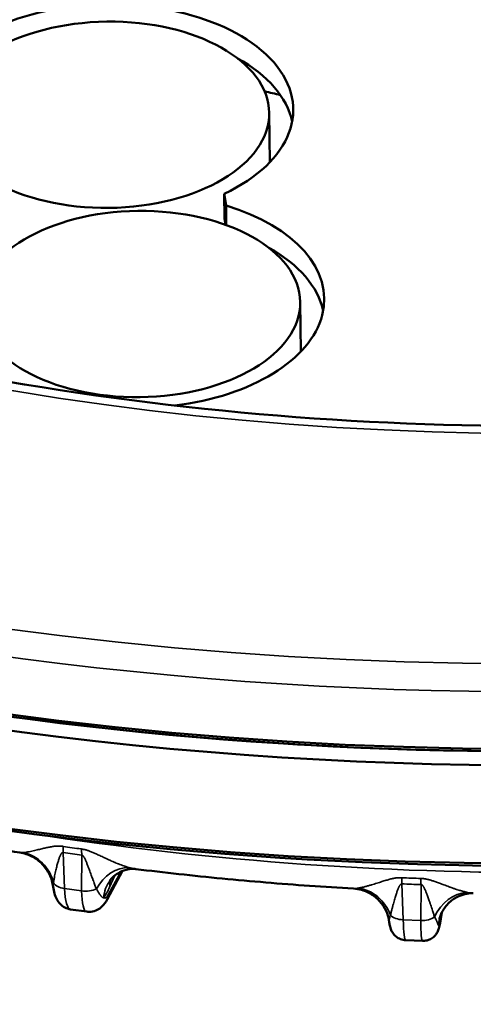
# Model space of a CAD drawing. Units: millimetres. Extents: x 781 to 2401, y 111 to 575.
# Drawn here: x 1288 to 1310, y 194 to 243 of the extents above; entities that cross this region are included whole.
import ezdxf

# ---------------------------------------------------------------- set-up
doc = ezdxf.new("R2010")
doc.units = ezdxf.units.MM
doc.header["$LTSCALE"] = 2
doc.layers.add('Sichtbar (ISO)', color=7, linetype='Continuous', lineweight=50)
doc.layers.add('Sichtbar schmal (ISO)', color=7, linetype='Continuous', lineweight=35)

msp = doc.modelspace()

# ---------------------------------------------------------------- linework, layer by layer
at = {"layer": 'Sichtbar (ISO)'}
for p, q in [((1300.307, 235.969), (1300.277, 238.436)), ((1298.126, 233.806), (1298.03, 234.392)), ((1298.03, 234.392), (1298.045, 233.167)), ((1298.126, 233.806), (1298.138, 232.837)), ((1298.096, 232.852), (1298.045, 233.167)), ((1300.359, 231.623), (1300.359, 231.646)), ((1301.854, 226.523), (1301.824, 228.993)), ((1292.192, 199.183), (1292.958, 200.606)), ((1289.498, 199.812), (1289.498, 199.812)), ((1304.482, 199.727), (1304.482, 199.727)), ((1310.463, 199.497), (1310.463, 199.497)), ((1291.173, 198.575), (1290.368, 198.689)), ((1308.802, 197.992), (1308.891, 198.532)), ((1306.268, 198.057), (1306.268, 198.057)), ((1307.921, 197.115), (1307.092, 197.147))]:
    msp.add_line(p, q, dxfattribs=at)
for centre, major_axis, ratio, start_param, end_param in [((1315.075, 273.383), (115.492, 1.386), 0.57735, 3.141593, 6.283185), ((1315.085, 272.567), (-115.492, -1.386), 0.57735, 6.277063, 9.4309), ((1315.144, 267.668), (115.492, 1.386), 0.57735, 3.141593, 6.283185), ((1292.227, 238.504), (-9.249, -0.111), 0.57735, 2.242046, 6.310067), ((1292.242, 237.28), (9.249, 0.111), 0.57735, 0.114919, 0.79067), ((1315.241, 259.586), (-37.747, -0.453), 0.57735, 1.149546, 1.172315), ((1293.775, 229.058), (9.249, 0.111), 0.57735, 4.90032, 7.357265), ((1293.789, 227.834), (9.249, 0.111), 0.57735, 0.114919, 0.789119), ((1315.08, 272.975), (114.992, 1.38), 0.57735, 3.926991, 5.497787), ((1315.08, 272.975), (-114.992, -1.38), 0.57735, 0.785398, 2.356195), ((1315.149, 267.26), (-114.992, -1.38), 0.57735, 0.785398, 2.356194), ((1291.549, 201.046), (-0.377, -2.472), 0.204453, 0.001997, 0.00201), ((1310.729, 197.785), (-1.955, 0.423), 0.933673, 0.000298, 0.000313), ((1308.041, 199.612), (-0.12, -2.497), 0.064304, 0.000623, 0.000637)]:
    msp.add_ellipse(centre, major_axis=major_axis, ratio=ratio, start_param=start_param, end_param=end_param, dxfattribs=at)
for centre in [(1292.228, 238.34), (1293.775, 228.896)]:
    msp.add_ellipse(centre, major_axis=(-8.049, -0.097), ratio=0.57735, dxfattribs=at)
for points, knots in [([(1222.457, 274.313), (1222.526, 268.608), (1224.253, 262.911), (1230.869, 252.217), (1235.654, 247.215), (1247.75, 238.396), (1255.004, 234.562), (1271.31, 228.393), (1280.358, 226.059), (1299.347, 223.14), (1309.285, 222.559), (1329.03, 223.22), (1338.833, 224.463), (1357.286, 228.64), (1365.934, 231.571), (1381.187, 238.794), (1387.792, 243.082), (1398.332, 252.54), (1402.256, 257.707), (1406.71, 267.463), (1407.698, 272.008), (1407.644, 276.536)], [3.926991, 3.926991, 3.926991, 3.926991, 4.261594, 4.261594, 4.584582, 4.584582, 4.901227, 4.901227, 5.217787, 5.217787, 5.534963, 5.534963, 5.85234, 5.85234, 6.169396, 6.169396, 6.485818, 6.485818, 6.803028, 6.803028, 7.068583, 7.068583, 7.068583, 7.068583]), ([(1287.841, 201.524), (1287.13, 201.639), (1286.423, 201.758), (1285.012, 202.006), (1284.309, 202.135), (1282.909, 202.401), (1282.211, 202.539), (1280.821, 202.824), (1280.13, 202.972), (1278.752, 203.275), (1278.066, 203.431), (1277.383, 203.592)], [1.0777295, 1.0777295, 1.0777295, 1.0777295, 1.1004824, 1.1004824, 1.1232354, 1.1232354, 1.1459883, 1.1459883, 1.1687413, 1.1687413, 1.1914942, 1.1914942, 1.1914942, 1.1914942]), ([(1289.498, 199.812), (1289.47, 200.024), (1289.407, 200.235), (1289.221, 200.619), (1289.096, 200.796), (1288.801, 201.1), (1288.626, 201.23), (1288.251, 201.424), (1288.047, 201.491), (1287.841, 201.524)], [0, 0, 0, 0, 0.0646294, 0.0646294, 0.1282988, 0.1282988, 0.1921644, 0.1921644, 0.2554983, 0.2554983, 0.2554983, 0.2554983]), ([(1293.614, 200.702), (1293.565, 200.708), (1293.498, 200.712), (1293.337, 200.705), (1293.239, 200.691), (1292.995, 200.629), (1292.847, 200.565), (1292.633, 200.432), (1292.555, 200.371), (1292.423, 200.246), (1292.367, 200.179), (1292.332, 200.131)], [0, 0, 0, 0, 0.0354949, 0.0354949, 0.0767068, 0.0767068, 0.1375577, 0.1375577, 0.1768061, 0.1768061, 0.2177747, 0.2177747, 0.2177747, 0.2177747]), ([(1304.482, 199.727), (1303.751, 199.768), (1303.022, 199.814), (1301.565, 199.916), (1300.837, 199.971), (1299.385, 200.092), (1298.66, 200.157), (1297.213, 200.296), (1296.491, 200.371), (1295.05, 200.529), (1294.331, 200.613), (1293.614, 200.702)], [0.9034371, 0.9034371, 0.9034371, 0.9034371, 0.9260607, 0.9260607, 0.9486843, 0.9486843, 0.9713078, 0.9713078, 0.9939314, 0.9939314, 1.016555, 1.016555, 1.016555, 1.016555]), ([(1290.368, 198.689), (1290.266, 198.704), (1290.165, 198.737), (1289.987, 198.832), (1289.908, 198.893), (1289.774, 199.033), (1289.719, 199.112), (1289.626, 199.286), (1289.591, 199.381), (1289.533, 199.585), (1289.513, 199.695), (1289.498, 199.812)], [0, 0, 0, 0, 0.033529, 0.033529, 0.0664632, 0.0664632, 0.1010576, 0.1010576, 0.1425114, 0.1425114, 0.1883456, 0.1883456, 0.1883456, 0.1883456]), ([(1306.268, 198.057), (1306.25, 198.201), (1306.213, 198.352), (1306.095, 198.659), (1306.009, 198.817), (1305.779, 199.124), (1305.625, 199.272), (1305.283, 199.509), (1305.088, 199.601), (1304.755, 199.696), (1304.615, 199.719), (1304.482, 199.727)], [0, 0, 0, 0, 0.0488733, 0.0488733, 0.1039552, 0.1039552, 0.1680296, 0.1680296, 0.2331449, 0.2331449, 0.2777822, 0.2777822, 0.2777822, 0.2777822]), ([(1310.463, 199.497), (1310.366, 199.499), (1310.255, 199.491), (1310.009, 199.446), (1309.872, 199.404), (1309.569, 199.268), (1309.405, 199.159), (1309.116, 198.892), (1308.991, 198.725), (1308.87, 198.493), (1308.841, 198.424), (1308.807, 198.331), (1308.798, 198.301), (1308.783, 198.247), (1308.777, 198.224), (1308.774, 198.207)], [0, 0, 0, 0, 0.0411844, 0.0411844, 0.0894685, 0.0894685, 0.1533006, 0.1533006, 0.2219787, 0.2219787, 0.2513524, 0.2513524, 0.26706, 0.26706, 0.2833908, 0.2833908, 0.2833908, 0.2833908]), ([(1292.192, 199.183), (1292.123, 199.056), (1292.043, 198.934), (1291.86, 198.763), (1291.783, 198.706), (1291.599, 198.613), (1291.488, 198.58), (1291.309, 198.564), (1291.24, 198.565), (1291.173, 198.575)], [0, 0, 0, 0, 0.0606993, 0.0606993, 0.0940462, 0.0940462, 0.1306605, 0.1306605, 0.1524652, 0.1524652, 0.1524652, 0.1524652]), ([(1307.092, 197.147), (1307.003, 197.15), (1306.914, 197.169), (1306.75, 197.232), (1306.674, 197.276), (1306.542, 197.384), (1306.485, 197.449), (1306.4, 197.576), (1306.37, 197.639), (1306.33, 197.745), (1306.317, 197.791), (1306.291, 197.9), (1306.28, 197.962), (1306.27, 198.038), (1306.269, 198.048), (1306.268, 198.057)], [0, 0, 0, 0, 0.0269972, 0.0269972, 0.0535264, 0.0535264, 0.0799218, 0.0799218, 0.1042202, 0.1042202, 0.1260179, 0.1260179, 0.1603021, 0.1603021, 0.1651843, 0.1651843, 0.1651843, 0.1651843]), ([(1308.802, 197.992), (1308.787, 197.903), (1308.773, 197.829), (1308.739, 197.711), (1308.729, 197.68), (1308.703, 197.615), (1308.687, 197.581), (1308.644, 197.5), (1308.611, 197.451), (1308.533, 197.357), (1308.485, 197.312), (1308.369, 197.226), (1308.296, 197.187), (1308.14, 197.132), (1308.053, 197.116), (1307.952, 197.114), (1307.936, 197.114), (1307.921, 197.115)], [0, 0, 0, 0, 0.0472206, 0.0472206, 0.0628862, 0.0628862, 0.0767742, 0.0767742, 0.0955183, 0.0955183, 0.1155088, 0.1155088, 0.1399296, 0.1399296, 0.1658709, 0.1658709, 0.1706113, 0.1706113, 0.1706113, 0.1706113])]:
    msp.add_open_spline(points, degree=3, knots=knots, dxfattribs=at)
msp.add_open_spline([(1292.332, 200.131), (1292.329, 200.126), (1292.327, 200.124), (1292.327, 200.124)], degree=3, dxfattribs=at)
at = {"layer": 'Sichtbar schmal (ISO)'}
for p, q in [((1290.068, 199.73), (1289.999, 201.526)), ((1290.924, 201.394), (1290.918, 199.609)), ((1292.262, 199.441), (1292.868, 200.567)), ((1292.576, 200.384), (1292.312, 199.798)), ((1290.918, 199.609), (1290.068, 199.73)), ((1306.964, 198.17), (1306.901, 199.961)), ((1307.854, 199.924), (1307.84, 198.136)), ((1308.81, 198.08), (1308.881, 198.512)), ((1307.84, 198.136), (1306.964, 198.17))]:
    msp.add_line(p, q, dxfattribs=at)
for major_axis in [(-114.492, -1.374), (-94.593, -1.135)]:
    msp.add_ellipse((1315.031, 277.057), major_axis=major_axis, ratio=0.57735, dxfattribs=at)
for centre, major_axis, ratio, start_param, end_param in [((1315.041, 276.241), (-115.492, -1.386), 0.57735, 0, 3.141593), ((1315.267, 257.426), (98.537, 1.183), 0.57735, 4.429355, 4.995423), ((1287.627, 199.582), (0.755, -1.852), 0.967685, 1.414707, 2.546427), ((1291.338, 233.572), (-31.253, 17.695), 0.86042, 1.985352, 2.011466), ((1289.495, 200.376), (-0.318, -1.975), 0.197972, 2.223906, 2.431657), ((1290.159, 218.643), (-19.519, 8.553), 0.778479, 1.891746, 1.936627), ((1290.42, 200.244), (-0.246, -1.985), 0.224571, 2.216155, 2.423906), ((1292.979, 198.82), (0.688, 1.878), 0.791315, 0.247315, 1.379035), ((1290.269, 200.19), (-0.799, -0.031), 0.587249, 0.312829, 1.293467), ((1293.954, 198.961), (-1.622, 1.17), 0.910391, 0.000016, 0.507879), ((1294.248, 199.494), (-1.824, 0.82), 0.788675, 0.087097, 0.333426), ((1306.741, 198.78), (-0.113, -1.997), 0.057836, 2.206698, 2.414449), ((1307.416, 232.129), (-35.368, 6.232), 0.884901, 1.711121, 1.737235), ((1307.694, 198.744), (-0.041, -2), 0.084453, 2.204113, 2.411864), ((1290.697, 201.168), (0.328, 2.478), 0.218158, 2.21802, 3.139448), ((1291.12, 200.069), (-0.8, 0.003), 0.594624, 1.318144, 2.298781), ((1291.549, 201.046), (-0.377, -2.472), 0.204453, 5.363754, 6.285183), ((1292.345, 203.544), (-0.715, -4.547), 0.201217, 0.378023, 0.634892), ((1304.586, 197.779), (0.668, -1.885), 0.925283, 1.569935, 2.701655), ((1307.139, 217.12), (-21.117, 2.864), 0.80319, 1.668097, 1.712979), ((1310.098, 197.567), (0.635, 1.897), 0.865892, 0.334708, 1.466428), ((1292.323, 200.925), (-0.264, -1.679), 0.201217, 6.15822, 6.803062), ((1291.487, 199.562), (0.704, -0.379), 0.850123, 6.28318, 6.675271), ((1307.028, 198.642), (0.799, 0.028), 0.590126, 3.630661, 4.611299), ((1307.164, 199.646), (0.072, 2.499), 0.078008, 2.20477, 3.140835), ((1307.904, 198.609), (-0.8, 0.006), 0.59261, 1.495204, 2.475842), ((1308.041, 199.612), (-0.12, -2.497), 0.064304, 5.347744, 6.283809), ((1310.729, 197.785), (-1.955, 0.423), 0.933673, 0.00001, 0.171379), ((1308.838, 199.57), (-0.09, -1.698), 0.061075, 6.141561, 6.786403), ((1308.012, 198.122), (0.789, -0.13), 0.874394, 6.283183, 6.409392)]:
    msp.add_ellipse(centre, major_axis=major_axis, ratio=ratio, start_param=start_param, end_param=end_param, dxfattribs=at)
for points, knots in [([(1288.006, 201.526), (1287.983, 201.524), (1287.962, 201.522), (1287.931, 201.521), (1287.919, 201.52), (1287.894, 201.52), (1287.881, 201.52), (1287.86, 201.522), (1287.85, 201.523), (1287.842, 201.524), (1287.841, 201.524), (1287.841, 201.524)], [0, 0, 0, 0, 0.0853207, 0.0853207, 0.1428571, 0.1428571, 0.2185589, 0.2185589, 0.2857143, 0.2857143, 0.2895684, 0.2895684, 0.2895684, 0.2895684]), ([(1289.991, 201.832), (1289.973, 201.835), (1289.937, 201.84), (1289.877, 201.846), (1289.812, 201.849), (1289.741, 201.85), (1289.665, 201.847), (1289.584, 201.841), (1289.5, 201.83), (1289.415, 201.817), (1289.327, 201.801), (1289.235, 201.782), (1289.138, 201.761), (1289.037, 201.737), (1288.928, 201.711), (1288.813, 201.683), (1288.694, 201.654), (1288.569, 201.625), (1288.435, 201.595), (1288.294, 201.567), (1288.149, 201.541), (1288.052, 201.53), (1288.006, 201.526)], [0.0000003, 0.0000003, 0.0000003, 0.0000003, 0.05, 0.1, 0.15, 0.2, 0.25, 0.3, 0.35, 0.4, 0.45, 0.5, 0.55, 0.6, 0.65, 0.7, 0.75, 0.8, 0.85, 0.9, 0.95, 1, 1, 1, 1]), ([(1289.999, 201.526), (1289.994, 201.527), (1289.983, 201.528), (1289.966, 201.526), (1289.947, 201.517), (1289.927, 201.501), (1289.906, 201.476), (1289.884, 201.442), (1289.862, 201.4), (1289.839, 201.35), (1289.816, 201.293), (1289.793, 201.227), (1289.768, 201.153), (1289.743, 201.07), (1289.716, 200.977), (1289.688, 200.873), (1289.66, 200.762), (1289.631, 200.64), (1289.601, 200.505), (1289.57, 200.356), (1289.54, 200.193), (1289.522, 200.076), (1289.514, 200.017)], [0.0000001, 0.0000001, 0.0000001, 0.0000001, 0.05, 0.1, 0.15, 0.2, 0.25, 0.3, 0.35, 0.4, 0.45, 0.5, 0.55, 0.6, 0.65, 0.7, 0.75, 0.8, 0.85, 0.9, 0.95, 1, 1, 1, 1]), ([(1293.282, 200.774), (1293.242, 200.785), (1293.202, 200.797), (1293.163, 200.81), (1293.133, 200.819), (1293.104, 200.829), (1293.075, 200.838), (1293.036, 200.851), (1292.999, 200.864), (1292.962, 200.877), (1292.935, 200.887), (1292.909, 200.897), (1292.882, 200.907), (1292.84, 200.923), (1292.799, 200.939), (1292.759, 200.955), (1292.741, 200.962), (1292.723, 200.969), (1292.705, 200.976), (1292.665, 200.992), (1292.626, 201.009), (1292.588, 201.025), (1292.572, 201.031), (1292.557, 201.038), (1292.541, 201.044), (1292.499, 201.063), (1292.457, 201.081), (1292.416, 201.099), (1292.407, 201.103), (1292.398, 201.107), (1292.389, 201.111), (1292.34, 201.133), (1292.292, 201.155), (1292.246, 201.176), (1292.199, 201.197), (1292.155, 201.218), (1292.113, 201.237), (1292.073, 201.256), (1292.035, 201.274), (1291.998, 201.291), (1291.958, 201.31), (1291.919, 201.328), (1291.882, 201.346), (1291.846, 201.363), (1291.812, 201.378), (1291.78, 201.394), (1291.747, 201.409), (1291.715, 201.424), (1291.684, 201.438), (1291.653, 201.452), (1291.624, 201.466), (1291.595, 201.478), (1291.566, 201.491), (1291.538, 201.504), (1291.51, 201.516), (1291.483, 201.527), (1291.456, 201.539), (1291.429, 201.55), (1291.403, 201.56), (1291.377, 201.571), (1291.351, 201.581), (1291.326, 201.59), (1291.301, 201.6), (1291.276, 201.608), (1291.252, 201.617), (1291.228, 201.625), (1291.205, 201.632), (1291.182, 201.64), (1291.159, 201.647), (1291.137, 201.653), (1291.115, 201.659), (1291.094, 201.665), (1291.073, 201.67), (1291.052, 201.675), (1291.032, 201.68), (1291.012, 201.684), (1290.992, 201.688), (1290.972, 201.692), (1290.953, 201.695), (1290.934, 201.698), (1290.916, 201.701), (1290.899, 201.703)], [0, 0, 0, 0, 0.025704, 0.025704, 0.025704, 0.045455, 0.045455, 0.045455, 0.07151, 0.07151, 0.07151, 0.090909, 0.090909, 0.090909, 0.122224, 0.122224, 0.122224, 0.136364, 0.136364, 0.136364, 0.168526, 0.168526, 0.168526, 0.181818, 0.181818, 0.181818, 0.218838, 0.218838, 0.218838, 0.227273, 0.227273, 0.227273, 0.272727, 0.272727, 0.272727, 0.318182, 0.318182, 0.318182, 0.361253, 0.361253, 0.361253, 0.409091, 0.409091, 0.409091, 0.454545, 0.454545, 0.454545, 0.5, 0.5, 0.5, 0.545455, 0.545455, 0.545455, 0.590909, 0.590909, 0.590909, 0.636364, 0.636364, 0.636364, 0.681818, 0.681818, 0.681818, 0.727273, 0.727273, 0.727273, 0.772727, 0.772727, 0.772727, 0.818182, 0.818182, 0.818182, 0.863636, 0.863636, 0.863636, 0.909091, 0.909091, 0.909091, 0.954545, 0.954545, 0.954545, 1, 1, 1, 1]), ([(1291.651, 199.712), (1291.638, 199.747), (1291.625, 199.781), (1291.612, 199.815), (1291.603, 199.84), (1291.593, 199.864), (1291.584, 199.888), (1291.571, 199.923), (1291.559, 199.957), (1291.546, 199.991), (1291.539, 200.012), (1291.531, 200.032), (1291.524, 200.052), (1291.509, 200.091), (1291.495, 200.129), (1291.482, 200.166), (1291.477, 200.178), (1291.473, 200.191), (1291.468, 200.204), (1291.454, 200.242), (1291.441, 200.278), (1291.428, 200.314), (1291.424, 200.324), (1291.421, 200.334), (1291.417, 200.343), (1291.403, 200.384), (1291.389, 200.423), (1291.375, 200.46), (1291.373, 200.465), (1291.372, 200.469), (1291.37, 200.473), (1291.355, 200.515), (1291.34, 200.555), (1291.326, 200.594), (1291.313, 200.631), (1291.3, 200.666), (1291.288, 200.699), (1291.274, 200.736), (1291.261, 200.771), (1291.249, 200.803), (1291.237, 200.834), (1291.226, 200.864), (1291.216, 200.892), (1291.205, 200.919), (1291.195, 200.946), (1291.185, 200.971), (1291.175, 200.996), (1291.166, 201.02), (1291.156, 201.042), (1291.147, 201.065), (1291.138, 201.086), (1291.13, 201.106), (1291.121, 201.126), (1291.113, 201.145), (1291.104, 201.163), (1291.096, 201.181), (1291.088, 201.198), (1291.08, 201.213), (1291.073, 201.228), (1291.066, 201.241), (1291.06, 201.253), (1291.051, 201.269), (1291.043, 201.283), (1291.035, 201.296), (1291.028, 201.308), (1291.021, 201.318), (1291.014, 201.328), (1291.009, 201.334), (1291.004, 201.34), (1291, 201.346), (1290.998, 201.348), (1290.996, 201.35), (1290.994, 201.353), (1290.989, 201.358), (1290.985, 201.362), (1290.98, 201.366), (1290.979, 201.368), (1290.977, 201.369), (1290.975, 201.371), (1290.969, 201.376), (1290.963, 201.38), (1290.957, 201.384), (1290.953, 201.386), (1290.949, 201.388), (1290.946, 201.389), (1290.944, 201.39), (1290.942, 201.391), (1290.94, 201.391), (1290.936, 201.392), (1290.932, 201.393), (1290.929, 201.394), (1290.927, 201.394), (1290.926, 201.394), (1290.924, 201.394)], [0, 0, 0, 0, 0.026128, 0.026128, 0.026128, 0.045455, 0.045455, 0.045455, 0.073447, 0.073447, 0.073447, 0.090909, 0.090909, 0.090909, 0.124564, 0.124564, 0.124564, 0.136364, 0.136364, 0.136364, 0.171858, 0.171858, 0.171858, 0.181818, 0.181818, 0.181818, 0.222639, 0.222639, 0.222639, 0.227273, 0.227273, 0.227273, 0.272727, 0.272727, 0.272727, 0.31586, 0.31586, 0.31586, 0.363636, 0.363636, 0.363636, 0.409091, 0.409091, 0.409091, 0.454545, 0.454545, 0.454545, 0.5, 0.5, 0.5, 0.545455, 0.545455, 0.545455, 0.590909, 0.590909, 0.590909, 0.636364, 0.636364, 0.636364, 0.676872, 0.676872, 0.676872, 0.727273, 0.727273, 0.727273, 0.772727, 0.772727, 0.772727, 0.805193, 0.805193, 0.805193, 0.818182, 0.818182, 0.818182, 0.851108, 0.851108, 0.851108, 0.863636, 0.863636, 0.863636, 0.909091, 0.909091, 0.909091, 0.939815, 0.939815, 0.939815, 0.954545, 0.954545, 0.954545, 0.986638, 0.986638, 0.986638, 1, 1, 1, 1]), ([(1293.614, 200.702), (1293.586, 200.706), (1293.556, 200.71), (1293.504, 200.72), (1293.484, 200.724), (1293.413, 200.739), (1293.359, 200.753), (1293.294, 200.771), (1293.288, 200.772), (1293.282, 200.774)], [0.7145386, 0.7145386, 0.7145386, 0.7145386, 0.8035459, 0.8035459, 0.8571429, 0.8571429, 0.9862429, 0.9862429, 0.9999999, 0.9999999, 0.9999999, 0.9999999]), ([(1289.514, 200.017), (1289.51, 199.999), (1289.506, 199.983), (1289.503, 199.966), (1289.501, 199.956), (1289.5, 199.947), (1289.498, 199.937), (1289.497, 199.924), (1289.496, 199.912), (1289.495, 199.9), (1289.494, 199.888), (1289.494, 199.876), (1289.494, 199.865), (1289.494, 199.847), (1289.495, 199.83), (1289.497, 199.813), (1289.498, 199.813), (1289.498, 199.812), (1289.498, 199.812)], [0, 0, 0, 0, 0.0901883, 0.0901883, 0.0901883, 0.1428582, 0.1428582, 0.1428582, 0.2142862, 0.2142862, 0.2142862, 0.2819665, 0.2819665, 0.2819665, 0.3837325, 0.3837325, 0.3837325, 0.3872814, 0.3872814, 0.3872814, 0.3872814]), ([(1306.902, 200.268), (1306.884, 200.269), (1306.846, 200.27), (1306.784, 200.27), (1306.717, 200.266), (1306.643, 200.26), (1306.564, 200.249), (1306.479, 200.234), (1306.391, 200.215), (1306.301, 200.193), (1306.207, 200.167), (1306.109, 200.139), (1306.006, 200.107), (1305.896, 200.073), (1305.778, 200.035), (1305.653, 199.995), (1305.521, 199.953), (1305.382, 199.91), (1305.231, 199.866), (1305.069, 199.822), (1304.899, 199.78), (1304.782, 199.757), (1304.724, 199.748)], [0.0000003, 0.0000003, 0.0000003, 0.0000003, 0.05, 0.1, 0.15, 0.2, 0.25, 0.3, 0.35, 0.4, 0.45, 0.5, 0.55, 0.6, 0.65, 0.7, 0.75, 0.8, 0.85, 0.9, 0.95, 1, 1, 1, 1]), ([(1310.158, 199.539), (1310.122, 199.546), (1310.087, 199.554), (1310.051, 199.563), (1310.024, 199.569), (1309.997, 199.576), (1309.97, 199.583), (1309.935, 199.592), (1309.901, 199.602), (1309.867, 199.612), (1309.842, 199.619), (1309.817, 199.626), (1309.792, 199.633), (1309.753, 199.645), (1309.714, 199.657), (1309.676, 199.669), (1309.659, 199.675), (1309.642, 199.68), (1309.625, 199.685), (1309.588, 199.698), (1309.551, 199.71), (1309.514, 199.723), (1309.499, 199.728), (1309.485, 199.733), (1309.47, 199.738), (1309.429, 199.752), (1309.389, 199.766), (1309.35, 199.78), (1309.341, 199.783), (1309.332, 199.786), (1309.323, 199.79), (1309.276, 199.807), (1309.23, 199.824), (1309.185, 199.84), (1309.14, 199.857), (1309.097, 199.873), (1309.056, 199.888), (1309.016, 199.903), (1308.979, 199.917), (1308.943, 199.931), (1308.903, 199.946), (1308.865, 199.96), (1308.828, 199.974), (1308.793, 199.987), (1308.76, 200), (1308.727, 200.012), (1308.695, 200.024), (1308.663, 200.035), (1308.632, 200.046), (1308.602, 200.057), (1308.572, 200.068), (1308.543, 200.078), (1308.514, 200.088), (1308.486, 200.097), (1308.458, 200.106), (1308.431, 200.116), (1308.404, 200.124), (1308.377, 200.132), (1308.35, 200.14), (1308.324, 200.148), (1308.298, 200.155), (1308.273, 200.163), (1308.247, 200.169), (1308.223, 200.175), (1308.198, 200.182), (1308.174, 200.187), (1308.15, 200.192), (1308.127, 200.198), (1308.103, 200.202), (1308.081, 200.206), (1308.059, 200.21), (1308.037, 200.214), (1308.016, 200.217), (1307.995, 200.22), (1307.974, 200.222), (1307.953, 200.224), (1307.932, 200.226), (1307.912, 200.228), (1307.893, 200.229), (1307.873, 200.231), (1307.855, 200.231), (1307.837, 200.232)], [0, 0, 0, 0, 0.025704, 0.025704, 0.025704, 0.045455, 0.045455, 0.045455, 0.07151, 0.07151, 0.07151, 0.090909, 0.090909, 0.090909, 0.122224, 0.122224, 0.122224, 0.136364, 0.136364, 0.136364, 0.168526, 0.168526, 0.168526, 0.181818, 0.181818, 0.181818, 0.218838, 0.218838, 0.218838, 0.227273, 0.227273, 0.227273, 0.272727, 0.272727, 0.272727, 0.318182, 0.318182, 0.318182, 0.361253, 0.361253, 0.361253, 0.409091, 0.409091, 0.409091, 0.454545, 0.454545, 0.454545, 0.5, 0.5, 0.5, 0.545455, 0.545455, 0.545455, 0.590909, 0.590909, 0.590909, 0.636364, 0.636364, 0.636364, 0.681818, 0.681818, 0.681818, 0.727273, 0.727273, 0.727273, 0.772727, 0.772727, 0.772727, 0.818182, 0.818182, 0.818182, 0.863636, 0.863636, 0.863636, 0.909091, 0.909091, 0.909091, 0.954545, 0.954545, 0.954545, 1, 1, 1, 1]), ([(1292.019, 199.265), (1292.007, 199.265), (1291.996, 199.267), (1291.985, 199.271), (1291.977, 199.274), (1291.97, 199.277), (1291.963, 199.281), (1291.954, 199.286), (1291.946, 199.292), (1291.938, 199.298), (1291.93, 199.305), (1291.922, 199.313), (1291.914, 199.321), (1291.913, 199.322), (1291.912, 199.323), (1291.911, 199.324), (1291.899, 199.336), (1291.887, 199.35), (1291.876, 199.365), (1291.872, 199.371), (1291.867, 199.377), (1291.863, 199.383), (1291.856, 199.392), (1291.849, 199.402), (1291.842, 199.412), (1291.835, 199.422), (1291.828, 199.432), (1291.821, 199.443), (1291.819, 199.446), (1291.818, 199.448), (1291.816, 199.451), (1291.803, 199.471), (1291.79, 199.491), (1291.776, 199.513), (1291.773, 199.519), (1291.77, 199.524), (1291.766, 199.529), (1291.755, 199.548), (1291.743, 199.567), (1291.73, 199.587), (1291.724, 199.597), (1291.718, 199.607), (1291.711, 199.617), (1291.695, 199.643), (1291.679, 199.669), (1291.661, 199.697), (1291.658, 199.702), (1291.654, 199.707), (1291.651, 199.712)], [0, 0, 0, 0, 0.0847232, 0.0847232, 0.0847232, 0.1428571, 0.1428571, 0.1428571, 0.2091533, 0.2091533, 0.2091533, 0.2788846, 0.2788846, 0.2788846, 0.2857143, 0.2857143, 0.2857143, 0.389213, 0.389213, 0.389213, 0.4285714, 0.4285714, 0.4285714, 0.4913152, 0.4913152, 0.4913152, 0.5564853, 0.5564853, 0.5564853, 0.5714286, 0.5714286, 0.5714286, 0.6865028, 0.6865028, 0.6865028, 0.7142857, 0.7142857, 0.7142857, 0.809708, 0.809708, 0.809708, 0.8571429, 0.8571429, 0.8571429, 0.9772448, 0.9772448, 0.9772448, 0.9999999, 0.9999999, 0.9999999, 0.9999999]), ([(1304.724, 199.748), (1304.696, 199.743), (1304.669, 199.739), (1304.628, 199.734), (1304.613, 199.732), (1304.579, 199.729), (1304.561, 199.728), (1304.53, 199.726), (1304.516, 199.726), (1304.496, 199.726), (1304.489, 199.726), (1304.482, 199.727)], [0, 0, 0, 0, 0.0853207, 0.0853207, 0.1428571, 0.1428571, 0.2185589, 0.2185589, 0.2857143, 0.2857143, 0.3237642, 0.3237642, 0.3237642, 0.3237642]), ([(1306.901, 199.961), (1306.895, 199.962), (1306.884, 199.962), (1306.867, 199.957), (1306.847, 199.947), (1306.826, 199.929), (1306.804, 199.902), (1306.781, 199.865), (1306.756, 199.821), (1306.732, 199.768), (1306.707, 199.708), (1306.681, 199.64), (1306.653, 199.563), (1306.624, 199.478), (1306.593, 199.381), (1306.561, 199.275), (1306.527, 199.159), (1306.491, 199.034), (1306.453, 198.895), (1306.413, 198.742), (1306.372, 198.576), (1306.344, 198.456), (1306.33, 198.396)], [0.0000001, 0.0000001, 0.0000001, 0.0000001, 0.05, 0.1, 0.15, 0.2, 0.25, 0.3, 0.35, 0.4, 0.45, 0.5, 0.55, 0.6, 0.65, 0.7, 0.75, 0.8, 0.85, 0.9, 0.95, 1, 1, 1, 1]), ([(1308.531, 198.311), (1308.52, 198.344), (1308.51, 198.378), (1308.499, 198.41), (1308.491, 198.434), (1308.484, 198.458), (1308.476, 198.481), (1308.465, 198.515), (1308.454, 198.548), (1308.443, 198.58), (1308.437, 198.6), (1308.43, 198.62), (1308.424, 198.64), (1308.411, 198.677), (1308.399, 198.714), (1308.387, 198.749), (1308.383, 198.762), (1308.379, 198.774), (1308.375, 198.786), (1308.363, 198.823), (1308.351, 198.858), (1308.339, 198.893), (1308.336, 198.902), (1308.333, 198.912), (1308.33, 198.921), (1308.316, 198.96), (1308.304, 198.998), (1308.291, 199.034), (1308.29, 199.038), (1308.288, 199.042), (1308.287, 199.047), (1308.273, 199.087), (1308.259, 199.126), (1308.246, 199.163), (1308.234, 199.199), (1308.222, 199.233), (1308.211, 199.265), (1308.198, 199.301), (1308.186, 199.334), (1308.174, 199.365), (1308.163, 199.395), (1308.153, 199.424), (1308.143, 199.451), (1308.132, 199.477), (1308.123, 199.503), (1308.113, 199.527), (1308.104, 199.551), (1308.094, 199.574), (1308.086, 199.595), (1308.077, 199.617), (1308.068, 199.637), (1308.06, 199.657), (1308.051, 199.676), (1308.043, 199.694), (1308.035, 199.711), (1308.027, 199.728), (1308.019, 199.744), (1308.011, 199.759), (1308.004, 199.773), (1307.998, 199.786), (1307.991, 199.797), (1307.984, 199.81), (1307.977, 199.821), (1307.97, 199.832), (1307.962, 199.845), (1307.953, 199.857), (1307.945, 199.867), (1307.94, 199.873), (1307.936, 199.879), (1307.931, 199.884), (1307.929, 199.886), (1307.927, 199.888), (1307.925, 199.89), (1307.92, 199.895), (1307.916, 199.899), (1307.911, 199.903), (1307.91, 199.904), (1307.908, 199.905), (1307.906, 199.906), (1307.9, 199.911), (1307.894, 199.915), (1307.888, 199.917), (1307.884, 199.919), (1307.88, 199.921), (1307.876, 199.922), (1307.874, 199.922), (1307.872, 199.923), (1307.87, 199.923), (1307.866, 199.924), (1307.862, 199.924), (1307.859, 199.924), (1307.857, 199.925), (1307.856, 199.924), (1307.854, 199.924)], [0, 0, 0, 0, 0.026128, 0.026128, 0.026128, 0.045455, 0.045455, 0.045455, 0.073447, 0.073447, 0.073447, 0.090909, 0.090909, 0.090909, 0.124564, 0.124564, 0.124564, 0.136364, 0.136364, 0.136364, 0.171858, 0.171858, 0.171858, 0.181818, 0.181818, 0.181818, 0.222639, 0.222639, 0.222639, 0.227273, 0.227273, 0.227273, 0.272727, 0.272727, 0.272727, 0.31586, 0.31586, 0.31586, 0.363636, 0.363636, 0.363636, 0.409091, 0.409091, 0.409091, 0.454545, 0.454545, 0.454545, 0.5, 0.5, 0.5, 0.545455, 0.545455, 0.545455, 0.590909, 0.590909, 0.590909, 0.636364, 0.636364, 0.636364, 0.676872, 0.676872, 0.676872, 0.719221, 0.719221, 0.719221, 0.772727, 0.772727, 0.772727, 0.805193, 0.805193, 0.805193, 0.818182, 0.818182, 0.818182, 0.851108, 0.851108, 0.851108, 0.863636, 0.863636, 0.863636, 0.909091, 0.909091, 0.909091, 0.939815, 0.939815, 0.939815, 0.954545, 0.954545, 0.954545, 0.986638, 0.986638, 0.986638, 1, 1, 1, 1]), ([(1310.463, 199.497), (1310.457, 199.497), (1310.451, 199.497), (1310.422, 199.498), (1310.397, 199.5), (1310.353, 199.505), (1310.336, 199.507), (1310.275, 199.516), (1310.227, 199.525), (1310.17, 199.536), (1310.164, 199.538), (1310.158, 199.539)], [0.6918857, 0.6918857, 0.6918857, 0.6918857, 0.7142857, 0.7142857, 0.8035459, 0.8035459, 0.8571429, 0.8571429, 0.9862429, 0.9862429, 0.9999999, 0.9999999, 0.9999999, 0.9999999]), ([(1306.33, 198.396), (1306.323, 198.378), (1306.316, 198.36), (1306.31, 198.343), (1306.307, 198.333), (1306.303, 198.323), (1306.3, 198.314), (1306.296, 198.301), (1306.293, 198.288), (1306.289, 198.275), (1306.286, 198.263), (1306.283, 198.251), (1306.281, 198.24), (1306.277, 198.222), (1306.274, 198.205), (1306.271, 198.188), (1306.27, 198.18), (1306.269, 198.173), (1306.268, 198.166), (1306.267, 198.15), (1306.266, 198.135), (1306.265, 198.121), (1306.265, 198.113), (1306.265, 198.106), (1306.265, 198.098), (1306.265, 198.089), (1306.266, 198.081), (1306.266, 198.072), (1306.267, 198.067), (1306.267, 198.062), (1306.268, 198.057)], [0, 0, 0, 0, 0.0901883, 0.0901883, 0.0901883, 0.1428582, 0.1428582, 0.1428582, 0.2142862, 0.2142862, 0.2142862, 0.2819665, 0.2819665, 0.2819665, 0.3837325, 0.3837325, 0.3837325, 0.4285714, 0.4285714, 0.4285714, 0.5219323, 0.5219323, 0.5219323, 0.5714286, 0.5714286, 0.5714286, 0.6320733, 0.6320733, 0.6320733, 0.6696145, 0.6696145, 0.6696145, 0.6696145]), ([(1308.735, 197.89), (1308.732, 197.889), (1308.728, 197.891), (1308.724, 197.894), (1308.722, 197.896), (1308.72, 197.899), (1308.717, 197.903), (1308.714, 197.907), (1308.711, 197.913), (1308.708, 197.919), (1308.705, 197.925), (1308.702, 197.932), (1308.699, 197.94), (1308.698, 197.941), (1308.698, 197.942), (1308.698, 197.942), (1308.693, 197.954), (1308.687, 197.967), (1308.682, 197.982), (1308.68, 197.987), (1308.678, 197.992), (1308.676, 197.998), (1308.672, 198.007), (1308.669, 198.016), (1308.665, 198.026), (1308.661, 198.035), (1308.657, 198.046), (1308.653, 198.056), (1308.652, 198.058), (1308.651, 198.061), (1308.65, 198.063), (1308.642, 198.082), (1308.634, 198.102), (1308.625, 198.122), (1308.623, 198.127), (1308.621, 198.133), (1308.618, 198.138), (1308.61, 198.155), (1308.602, 198.174), (1308.593, 198.192), (1308.589, 198.202), (1308.584, 198.211), (1308.579, 198.221), (1308.567, 198.245), (1308.554, 198.271), (1308.539, 198.296), (1308.537, 198.301), (1308.534, 198.306), (1308.531, 198.311)], [0, 0, 0, 0, 0.0847232, 0.0847232, 0.0847232, 0.1428571, 0.1428571, 0.1428571, 0.2091533, 0.2091533, 0.2091533, 0.2788846, 0.2788846, 0.2788846, 0.2857143, 0.2857143, 0.2857143, 0.389213, 0.389213, 0.389213, 0.4285714, 0.4285714, 0.4285714, 0.4913152, 0.4913152, 0.4913152, 0.5564853, 0.5564853, 0.5564853, 0.5714286, 0.5714286, 0.5714286, 0.6865028, 0.6865028, 0.6865028, 0.7142857, 0.7142857, 0.7142857, 0.809708, 0.809708, 0.809708, 0.8571429, 0.8571429, 0.8571429, 0.9772448, 0.9772448, 0.9772448, 0.9999999, 0.9999999, 0.9999999, 0.9999999]), ([(1308.815, 198.353), (1308.81, 198.315), (1308.794, 198.212), (1308.769, 198.061), (1308.747, 197.944), (1308.735, 197.89)], [0.1428022, 0.1428022, 0.1428022, 0.1428022, 0.3333333, 0.6666667, 1, 1, 1, 1])]:
    msp.add_open_spline(points, degree=3, knots=knots, dxfattribs=at)

doc.saveas('drawing.dxf')
